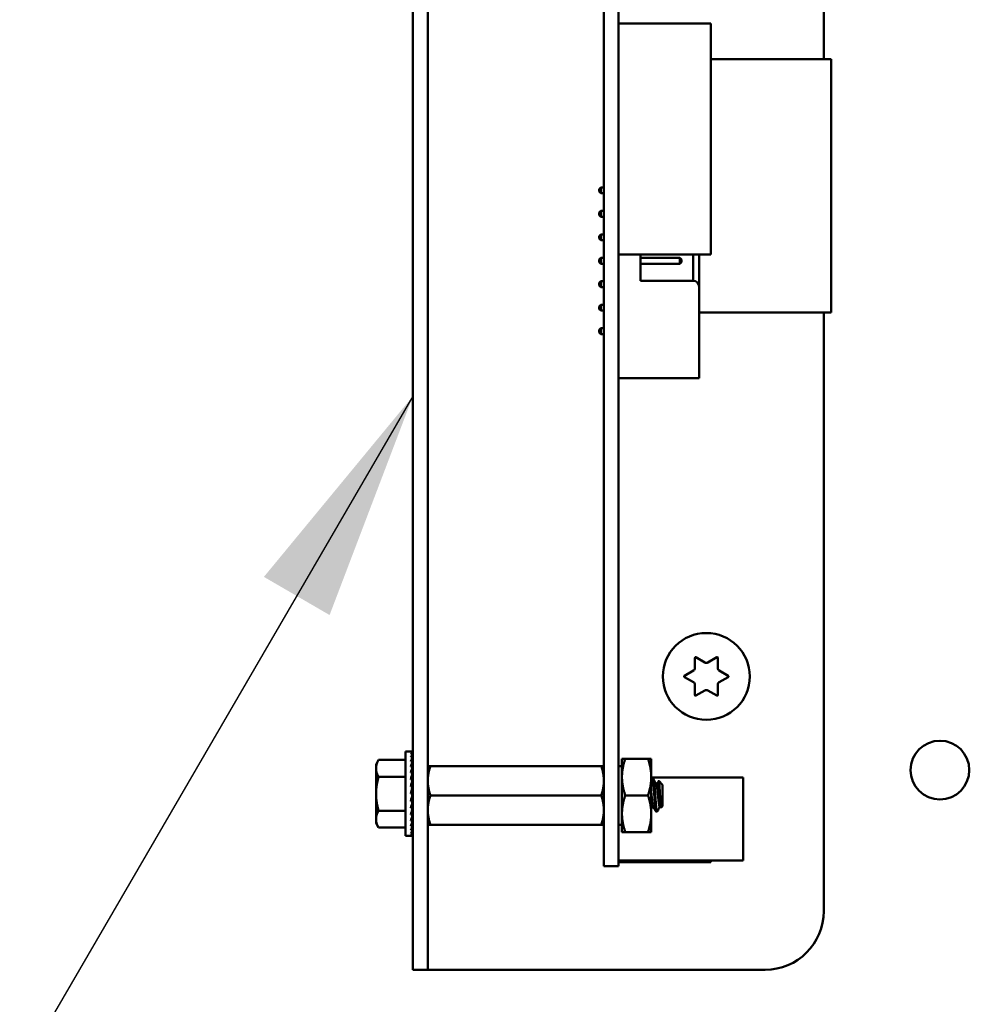
# Model space of a CAD drawing. Units: inches. Extents: x 0.5 to 21.5, y 0.2 to 16.7.
# Drawn here: x 12.4 to 12.8, y 7.6 to 8.1 of the extents above; entities that cross this region are included whole.
import ezdxf

# ---------------------------------------------------------------- set-up
doc = ezdxf.new("R2010")
doc.units = ezdxf.units.IN
doc.header["$MEASUREMENT"] = 0
doc.layers.add('Symbol (ANSI)', color=7, linetype='Continuous', lineweight=25)
doc.layers.add('Visible (ANSI)', color=7, linetype='Continuous', lineweight=50)
doc.styles.add('Note Text (ANSI)', font='tahoma.ttf')
doc.dimstyles.new('Default (ANSI)$7', dxfattribs={"dimtxt": 0.12, "dimasz": 0.098425, "dimexe": 0.125, "dimexo": 0.0625, "dimgap": 0.031496, "dimtad": 0, "dimtih": 1, "dimtoh": 1, "dimrnd": 1e-08, "dimzin": 0, "dimdsep": 46, "dimtxsty": 'Note Text (ANSI)', "dimcen": 0.09, "dimdle": 0.393701, "dimclrd": 256, "dimclre": 256, "dimclrt": 256, "dimadec": 0, "dimazin": 1, "dimtfac": 1, "dimtofl": 0, "dimtmove": 0, "dimatfit": 3, "dimfxl": 1, "dimtolj": 1, "dimtzin": 4, "dimlwd": -1, "dimlwe": -1, "dimarcsym": 0})

msp = doc.modelspace()

# ---------------------------------------------------------------- linework, layer by layer
at = {"layer": 'Visible (ANSI)'}
for p, q in [((12.52806, 8.48992), (12.52806, 7.67762)), ((12.53441, 8.48992), (12.53441, 7.67762)), ((12.70306, 8.48992), (12.70306, 8.04062)), ((12.60941, 7.72213), (12.60941, 8.43313)), ((12.61561, 7.72213), (12.61561, 8.43313)), ((12.61561, 8.05577), (12.65498, 8.05577)), ((12.65498, 8.05577), (12.65498, 7.95734)), ((12.65498, 8.04062), (12.70621, 8.04062)), ((12.70621, 7.93275), (12.70621, 8.04062)), ((12.60747, 7.98527), (12.60817, 7.98597)), ((12.60747, 7.98527), (12.60747, 7.98417)), ((12.60747, 7.98417), (12.60817, 7.98347)), ((12.60941, 7.98597), (12.60817, 7.98597)), ((12.60817, 7.98347), (12.60817, 7.98597)), ((12.60941, 7.98347), (12.60817, 7.98347)), ((12.60747, 7.97527), (12.60817, 7.97597)), ((12.60747, 7.97527), (12.60747, 7.97417)), ((12.60941, 7.97597), (12.60817, 7.97597)), ((12.60817, 7.97347), (12.60817, 7.97597)), ((12.60747, 7.97417), (12.60817, 7.97347)), ((12.60941, 7.97347), (12.60817, 7.97347)), ((12.60747, 7.96527), (12.60817, 7.96597)), ((12.60747, 7.96527), (12.60747, 7.96417)), ((12.60747, 7.96417), (12.60817, 7.96347)), ((12.60941, 7.96597), (12.60817, 7.96597)), ((12.60817, 7.96347), (12.60817, 7.96597)), ((12.60941, 7.96347), (12.60817, 7.96347)), ((12.60747, 7.95527), (12.60817, 7.95597)), ((12.60747, 7.95527), (12.60747, 7.95417)), ((12.60941, 7.95597), (12.60817, 7.95597)), ((12.60817, 7.95347), (12.60817, 7.95597)), ((12.61561, 7.95734), (12.65498, 7.95734)), ((12.61567, 7.95597), (12.61561, 7.95597)), ((12.61567, 7.95734), (12.61567, 7.95572)), ((12.62497, 7.94622), (12.62497, 7.95734)), ((12.64177, 7.95597), (12.62497, 7.95597)), ((12.64177, 7.95597), (12.64177, 7.95347)), ((12.64247, 7.95527), (12.64177, 7.95597)), ((12.64247, 7.95417), (12.64247, 7.95527)), ((12.64747, 7.95734), (12.64747, 7.94622)), ((12.64997, 7.94372), (12.64997, 7.95734)), ((12.60747, 7.95417), (12.60817, 7.95347)), ((12.60941, 7.95347), (12.60817, 7.95347)), ((12.61567, 7.95347), (12.61561, 7.95347)), ((12.61567, 7.95372), (12.61567, 7.91372)), ((12.64177, 7.95347), (12.62497, 7.95347)), ((12.64247, 7.95417), (12.64177, 7.95347)), ((12.60747, 7.94527), (12.60817, 7.94597)), ((12.60817, 7.94347), (12.60817, 7.94597)), ((12.60941, 7.94597), (12.60817, 7.94597)), ((12.61567, 7.94597), (12.61561, 7.94597)), ((12.64747, 7.94622), (12.62497, 7.94622)), ((12.60747, 7.94527), (12.60747, 7.94417)), ((12.60747, 7.94417), (12.60817, 7.94347)), ((12.60941, 7.94347), (12.60817, 7.94347)), ((12.61567, 7.94347), (12.61561, 7.94347)), ((12.64997, 7.94372), (12.64997, 7.90472)), ((12.60747, 7.93527), (12.60817, 7.93597)), ((12.60747, 7.93527), (12.60747, 7.93417)), ((12.60747, 7.93417), (12.60817, 7.93347)), ((12.60817, 7.93347), (12.60817, 7.93597)), ((12.60941, 7.93597), (12.60817, 7.93597)), ((12.60941, 7.93347), (12.60817, 7.93347)), ((12.61567, 7.93597), (12.61561, 7.93597)), ((12.61567, 7.93347), (12.61561, 7.93347)), ((12.61561, 7.93275), (12.61567, 7.93275)), ((12.64997, 7.93275), (12.70621, 7.93275)), ((12.70306, 7.93275), (12.70306, 7.67762)), ((12.60747, 7.92527), (12.60817, 7.92597)), ((12.60747, 7.92527), (12.60747, 7.92417)), ((12.60817, 7.92347), (12.60817, 7.92597)), ((12.60941, 7.92597), (12.60817, 7.92597)), ((12.61567, 7.92597), (12.61561, 7.92597)), ((12.60747, 7.92417), (12.60817, 7.92347)), ((12.60941, 7.92347), (12.60817, 7.92347)), ((12.61567, 7.92347), (12.61561, 7.92347)), ((12.61567, 7.91172), (12.61567, 7.90472)), ((12.61567, 7.90472), (12.64997, 7.90472)), ((12.64819, 7.78113), (12.64819, 7.78555)), ((12.64864, 7.78581), (12.65246, 7.7836)), ((12.65366, 7.7836), (12.65749, 7.78581)), ((12.65794, 7.78555), (12.65794, 7.78113)), ((12.64376, 7.77788), (12.64759, 7.78009)), ((12.65854, 7.78009), (12.66236, 7.77788)), ((12.64759, 7.77516), (12.64376, 7.77736)), ((12.64819, 7.7697), (12.64819, 7.77412)), ((12.65794, 7.77412), (12.65794, 7.7697)), ((12.66236, 7.77736), (12.65854, 7.77516)), ((12.65246, 7.77165), (12.64864, 7.76944)), ((12.65749, 7.76944), (12.65366, 7.77165)), ((12.52486, 7.70966), (12.52486, 7.74559)), ((12.52486, 7.74559), (12.52721, 7.74559)), ((12.52793, 7.74559), (12.52721, 7.74559)), ((12.52793, 7.74532), (12.52721, 7.74532)), ((12.5279, 7.74451), (12.52793, 7.74532)), ((12.52793, 7.74559), (12.52792, 7.74532)), ((12.51236, 7.74012), (12.51348, 7.74206)), ((12.52486, 7.74206), (12.51348, 7.74206)), ((12.52793, 7.74451), (12.52721, 7.74451)), ((12.52793, 7.74319), (12.52721, 7.74319)), ((12.52793, 7.74139), (12.52721, 7.74139)), ((12.52781, 7.73917), (12.52793, 7.74139)), ((12.52785, 7.74139), (12.52793, 7.74319)), ((12.52787, 7.74319), (12.52793, 7.74451)), ((12.61711, 7.74255), (12.61711, 7.73474)), ((12.61851, 7.74255), (12.61711, 7.74255)), ((12.61851, 7.74255), (12.62822, 7.74255)), ((12.62822, 7.74255), (12.62961, 7.74255)), ((12.62961, 7.73474), (12.62961, 7.74255)), ((12.51236, 7.74012), (12.51236, 7.73845)), ((12.51236, 7.73845), (12.51236, 7.72762)), ((12.52793, 7.73917), (12.52721, 7.73917)), ((12.52793, 7.73661), (12.52721, 7.73661)), ((12.5277, 7.73377), (12.52793, 7.73661)), ((12.52777, 7.73661), (12.52793, 7.73917)), ((12.53441, 7.73942), (12.53553, 7.73942)), ((12.53553, 7.73942), (12.6083, 7.73942)), ((12.6083, 7.73942), (12.60941, 7.73942)), ((12.61561, 7.7394), (12.61711, 7.7394)), ((12.52486, 7.73484), (12.51348, 7.73484)), ((12.52793, 7.73377), (12.52721, 7.73377)), ((12.52757, 7.73074), (12.52793, 7.73377)), ((12.52796, 7.73421), (12.52774, 7.73421)), ((12.52796, 7.73213), (12.52774, 7.73213)), ((12.52796, 7.73452), (12.52776, 7.73452)), ((12.52777, 7.73463), (12.52796, 7.73463)), ((12.52796, 7.73299), (12.52784, 7.73299)), ((12.52796, 7.73369), (12.52792, 7.73369)), ((12.52796, 7.71986), (12.52796, 7.73539)), ((12.52796, 7.73539), (12.52806, 7.73539)), ((12.61711, 7.73474), (12.61711, 7.71911)), ((12.62961, 7.71911), (12.62961, 7.73474)), ((12.62961, 7.73452), (12.66876, 7.73452)), ((12.63012, 7.73382), (12.63051, 7.73382)), ((12.63441, 7.73148), (12.63281, 7.73308)), ((12.66876, 7.69912), (12.66876, 7.73452)), ((12.52721, 7.72762), (12.52793, 7.73074)), ((12.52793, 7.73074), (12.52721, 7.73074)), ((12.52796, 7.72884), (12.52749, 7.72884)), ((12.52796, 7.73113), (12.52762, 7.73113)), ((12.52796, 7.73002), (12.52776, 7.73002)), ((12.63172, 7.73179), (12.63207, 7.73179)), ((12.63441, 7.72237), (12.63441, 7.73148)), ((12.51236, 7.72762), (12.51236, 7.7168)), ((12.52793, 7.72762), (12.52721, 7.72762)), ((12.52793, 7.7245), (12.52721, 7.7245)), ((12.52757, 7.72606), (12.52793, 7.7245)), ((12.52765, 7.72643), (12.52796, 7.72643)), ((12.52796, 7.72641), (12.52765, 7.72641)), ((12.52775, 7.72526), (12.52796, 7.72526)), ((12.52796, 7.72523), (12.52776, 7.72523)), ((12.52796, 7.72412), (12.52784, 7.72412)), ((12.52785, 7.72417), (12.52796, 7.72417)), ((12.52796, 7.72762), (12.52793, 7.72762)), ((12.53553, 7.72692), (12.6083, 7.72692)), ((12.61851, 7.72692), (12.62822, 7.72692)), ((12.52486, 7.72041), (12.51348, 7.72041)), ((12.52793, 7.72148), (12.52721, 7.72148)), ((12.52769, 7.72349), (12.52793, 7.72148)), ((12.52773, 7.72319), (12.52796, 7.72319)), ((12.52796, 7.72312), (12.52774, 7.72312)), ((12.52776, 7.72078), (12.52793, 7.71864)), ((12.52796, 7.72072), (12.52776, 7.72072)), ((12.52777, 7.72083), (12.52796, 7.72083)), ((12.52796, 7.72062), (12.52777, 7.72062)), ((12.52796, 7.72104), (12.52782, 7.72104)), ((12.52783, 7.72234), (12.52796, 7.72234)), ((12.52796, 7.72226), (12.52784, 7.72226)), ((12.52785, 7.72114), (12.52796, 7.72114)), ((12.52791, 7.72165), (12.52796, 7.72165)), ((12.52796, 7.72156), (12.52792, 7.72156)), ((12.52796, 7.71986), (12.52806, 7.71986)), ((12.60941, 7.72213), (12.60941, 7.69682)), ((12.61561, 7.72213), (12.61561, 7.69682)), ((12.63012, 7.72205), (12.63047, 7.72205)), ((12.63168, 7.72002), (12.63207, 7.72002)), ((12.63324, 7.72205), (12.63359, 7.72205)), ((12.63441, 7.72237), (12.6338, 7.72176)), ((12.51236, 7.7168), (12.51236, 7.71512)), ((12.52793, 7.71864), (12.52721, 7.71864)), ((12.52793, 7.71607), (12.52721, 7.71607)), ((12.5278, 7.71815), (12.52793, 7.71607)), ((12.52783, 7.71575), (12.52793, 7.71386)), ((12.61711, 7.71911), (12.61711, 7.7113)), ((12.62961, 7.7113), (12.62961, 7.71911)), ((12.51236, 7.71512), (12.51348, 7.71319)), ((12.52486, 7.71319), (12.51348, 7.71319)), ((12.52793, 7.71386), (12.52721, 7.71386)), ((12.52793, 7.71206), (12.52721, 7.71206)), ((12.52785, 7.71365), (12.52793, 7.71206)), ((12.52788, 7.71195), (12.52793, 7.71074)), ((12.53553, 7.71442), (12.53441, 7.71442)), ((12.53553, 7.71442), (12.6083, 7.71442)), ((12.60941, 7.71442), (12.6083, 7.71442)), ((12.61561, 7.71445), (12.61711, 7.71445)), ((12.61711, 7.7113), (12.61851, 7.7113)), ((12.61851, 7.7113), (12.62822, 7.7113)), ((12.62961, 7.7113), (12.62822, 7.7113)), ((12.52486, 7.70966), (12.52721, 7.70966)), ((12.52793, 7.71074), (12.52721, 7.71074)), ((12.52793, 7.70993), (12.52721, 7.70993)), ((12.52793, 7.70966), (12.52721, 7.70966)), ((12.5279, 7.71069), (12.52793, 7.70993)), ((12.52792, 7.70992), (12.52793, 7.70966)), ((12.61561, 7.69912), (12.66876, 7.69912)), ((12.61561, 7.69849), (12.65498, 7.69849)), ((12.65498, 7.69912), (12.65498, 7.69849)), ((12.60941, 7.69682), (12.61561, 7.69682)), ((12.52806, 7.65262), (12.52806, 7.67762)), ((12.53441, 7.67762), (12.53441, 7.65262)), ((12.52806, 7.65262), (12.53441, 7.65262)), ((12.54076, 7.65262), (12.53441, 7.65262)), ((12.67806, 7.65262), (12.54076, 7.65262))]:
    msp.add_line(p, q, dxfattribs=at)
for centre, radius in [((12.65306, 7.77762), 0.0185), ((12.75256, 7.73772), 0.0125)]:
    msp.add_circle(centre, radius, dxfattribs=at)
for centre, radius, start, end in [((12.61567, 7.95472), 0.001, 90, 93.4581), ((12.61567, 7.95472), 0.001, 266.5419, 270), ((12.64747, 7.94372), 0.0025, 0, 90), ((12.61567, 7.91272), 0.001, 90, 93.4581), ((12.61567, 7.91272), 0.001, 266.5419, 270), ((12.64849, 7.78555), 0.0003, 60, 180), ((12.65306, 7.78464), 0.0012, 240, 300), ((12.65764, 7.78555), 0.0003, 0, 120), ((12.64699, 7.78113), 0.0012, 300, 0), ((12.65914, 7.78113), 0.0012, 180, 240), ((12.64391, 7.77762), 0.0003, 120, 240), ((12.64699, 7.77412), 0.0012, 0, 60), ((12.65914, 7.77412), 0.0012, 120, 180), ((12.66221, 7.77762), 0.0003, 300, 60), ((12.64849, 7.7697), 0.0003, 180, 300), ((12.65306, 7.77061), 0.0012, 60, 120), ((12.65764, 7.7697), 0.0003, 240, 0), ((12.67806, 7.67762), 0.025, 270, 0)]:
    msp.add_arc(centre, radius, start, end, dxfattribs=at)
for major_axis, ratio, start_param, end_param in [((0.00076, 0.01797), 0.226976, 0.009594, 0.184127), ((0.00149, 0.01797), 0.215535, 0.192385, 0.366918), ((0.00076, -0.01797), 0.226976, 2.782933, 2.790544), ((0, -0.01797), 0.230868, 2.96706, 2.969659), ((0.00216, 0.01796), 0.197202, 0.37276, 0.547293), ((0.00275, 0.01796), 0.172927, 0.550064, 0.724597), ((0.00325, 0.01796), 0.143803, 0.724113, 0.898646), ((0.00216, -0.01796), 0.197202, 2.419767, 2.437766), ((0.00149, -0.01797), 0.215535, 2.600142, 2.612779), ((0.00364, 0.01796), 0.110942, 0.89513, 1.069663), ((0.00392, 0.01797), 0.075392, 1.06365, 1.238183), ((0.00325, -0.01796), 0.143803, 2.068414, 2.100053), ((0.00275, -0.01796), 0.172927, 2.242462, 2.266576), ((0.00409, 0.01797), 0.038116, 1.23041, 1.404943), ((0.00409, 0.01797), 0.038116, 4.546535, 4.721068), ((0.00392, 0.01797), 0.075392, 4.379776, 4.554308), ((-0.00364, -0.01796), 0.110942, 1.069663, 1.244196), ((-0.00325, -0.01796), 0.143803, 0.898646, 1.073179), ((-0.00275, -0.01796), 0.172927, 0.724597, 0.89913), ((-0.00216, -0.01796), 0.197202, 0.547293, 0.721825), ((-0.00149, -0.01797), 0.215535, 0.366918, 0.541451), ((-0.00076, -0.01797), 0.226976, 0.184127, 0.35866), ((0, -0.01797), 0.230868, 0, 0.174533)]:
    msp.add_ellipse((12.52721, 7.72762), major_axis=major_axis, ratio=ratio, start_param=start_param, end_param=end_param, dxfattribs=at)
for points, weights in [([(12.51348, 7.74206), (12.51236, 7.74012), (12.51236, 7.73845)], [1.98523114688, 2.13878931049, 2.13878931049]), ([(12.61711, 7.73474), (12.61711, 7.73836), (12.61851, 7.74255)], [1.91103144839, 1.91103144839, 1.77382556355]), ([(12.62961, 7.73474), (12.62961, 7.73836), (12.62822, 7.74255)], [1.91103144839, 1.91103144839, 1.77382556355]), ([(12.51236, 7.73845), (12.51236, 7.73677), (12.51348, 7.73484)], [2.13878931049, 2.13878931049, 1.98523114687]), ([(12.53553, 7.73942), (12.53441, 7.73607), (12.53441, 7.73317)], [6.00446903334, 6.46891632941, 6.46891632941]), ([(12.51348, 7.73484), (12.51236, 7.73097), (12.51236, 7.72762)], [1.98523114688, 2.13878931049, 2.13878931049]), ([(12.6083, 7.72692), (12.60941, 7.73027), (12.60941, 7.73317)], [6.00446903334, 6.46891632941, 6.46891632941]), ([(12.61851, 7.72692), (12.61711, 7.73111), (12.61711, 7.73474)], [1.77382556355, 1.91103144839, 1.91103144839]), ([(12.62822, 7.72692), (12.62961, 7.73111), (12.62961, 7.73474)], [1.77382556355, 1.91103144839, 1.91103144839]), ([(12.51236, 7.72762), (12.51236, 7.72427), (12.51348, 7.72041)], [2.13878931049, 2.13878931049, 1.98523114687]), ([(12.53553, 7.72692), (12.53441, 7.72357), (12.53441, 7.72067)], [6.00446903334, 6.46891632941, 6.46891632941]), ([(12.61711, 7.71911), (12.61711, 7.72274), (12.61851, 7.72692)], [1.91103144839, 1.91103144839, 1.77382556355]), ([(12.62961, 7.71911), (12.62961, 7.72274), (12.62822, 7.72692)], [1.91103144839, 1.91103144839, 1.77382556355]), ([(12.51348, 7.72041), (12.51236, 7.71847), (12.51236, 7.7168)], [1.98523114688, 2.13878931049, 2.13878931049]), ([(12.6083, 7.71442), (12.60941, 7.71777), (12.60941, 7.72067)], [6.00446903334, 6.46891632941, 6.46891632941]), ([(12.51236, 7.7168), (12.51236, 7.71512), (12.51348, 7.71319)], [2.13878931049, 2.13878931049, 1.98523114687]), ([(12.61851, 7.7113), (12.61711, 7.71549), (12.61711, 7.71911)], [1.77382556355, 1.91103144839, 1.91103144839]), ([(12.62822, 7.7113), (12.62961, 7.71549), (12.62961, 7.71911)], [1.77382556355, 1.91103144839, 1.91103144839])]:
    msp.add_rational_spline(points, weights, degree=2, dxfattribs=at)
for points, weights, knots in [([(12.60941, 7.73317), (12.60941, 7.73465), (12.60887, 7.73772), (12.6083, 7.73942)], [6.46891632941, 6.46891632941, 6.23231012014, 6.00446903334], [-4.276132, -4.276132, -4.276132, -3.641301, -3.029987, -3.029987, -3.029987]), ([(12.53441, 7.73317), (12.53441, 7.7317), (12.53496, 7.72863), (12.53553, 7.72692)], [6.46891632941, 6.46891632941, 6.23231012014, 6.00446903334], [-4.276132, -4.276132, -4.276132, -3.641301, -3.029987, -3.029987, -3.029987]), ([(12.63042, 7.72213), (12.63027, 7.7224), (12.63012, 7.72348), (12.62992, 7.72491), (12.62973, 7.72692), (12.62967, 7.72749), (12.62961, 7.72803)], [0.973383036098, 0.941070326278, 1, 0.923879532511, 1, 0.977566647404, 0.968355896437], [0.19758107, 0.19758107, 0.19758107, 0.20833333, 0.20833333, 0.22222222, 0.22222222, 0.2263154, 0.2263154, 0.2263154]), ([(12.63324, 7.72205), (12.63305, 7.72205), (12.63285, 7.72348), (12.63266, 7.72491), (12.63246, 7.72692), (12.63227, 7.72894), (12.63207, 7.73037), (12.63192, 7.73145), (12.63177, 7.73172)], [1, 0.923879532511, 1, 0.923879532511, 1, 0.923879532511, 1, 0.941070326278, 0.973383036098], [0.08333333, 0.08333333, 0.08333333, 0.09722222, 0.09722222, 0.11111111, 0.11111111, 0.125, 0.125, 0.13575227, 0.13575227, 0.13575227]), ([(12.63355, 7.72213), (12.63339, 7.7224), (12.63324, 7.72348), (12.63305, 7.72491), (12.63285, 7.72692), (12.63266, 7.72894), (12.63246, 7.73037), (12.63227, 7.73179), (12.63207, 7.73179)], [0.973383036098, 0.941070326278, 1, 0.923879532511, 1, 0.923879532511, 1, 0.923879532511, 1], [0.08646995, 0.08646995, 0.08646995, 0.09722222, 0.09722222, 0.11111111, 0.11111111, 0.125, 0.125, 0.13888889, 0.13888889, 0.13888889]), ([(12.60941, 7.72067), (12.60941, 7.72215), (12.60887, 7.72522), (12.6083, 7.72692)], [6.46891632941, 6.46891632941, 6.23231012014, 6.00446903334], [-4.276132, -4.276132, -4.276132, -3.641301, -3.029987, -3.029987, -3.029987]), ([(12.63012, 7.72205), (12.62992, 7.72205), (12.62973, 7.72348), (12.62967, 7.72388), (12.62961, 7.72435)], [1, 0.923879532511, 1, 0.977566647404, 0.968355896437], [0.19444444, 0.19444444, 0.19444444, 0.20833333, 0.20833333, 0.21242651, 0.21242651, 0.21242651]), ([(12.53441, 7.72067), (12.53441, 7.7192), (12.53496, 7.71613), (12.53553, 7.71442)], [6.46891632941, 6.46891632941, 6.23231012014, 6.00446903334], [-4.276132, -4.276132, -4.276132, -3.641301, -3.029987, -3.029987, -3.029987])]:
    msp.add_rational_spline(points, weights, degree=2, knots=knots, dxfattribs=at)
for points in [[(12.62961, 7.73301), (12.62976, 7.73326), (12.62991, 7.73352), (12.63006, 7.73377)], [(12.63057, 7.73377), (12.63097, 7.73309), (12.63136, 7.7324), (12.63177, 7.73172)], [(12.63203, 7.73179), (12.63228, 7.73222), (12.63252, 7.73264), (12.63277, 7.73307)], [(12.63016, 7.72205), (12.62998, 7.72174), (12.6298, 7.72143), (12.62961, 7.72112)], [(12.63162, 7.72008), (12.63122, 7.72076), (12.63082, 7.72145), (12.63042, 7.72213)], [(12.63221, 7.72022), (12.63215, 7.72011), (12.6321, 7.72005), (12.63207, 7.72002)], [(12.63328, 7.72205), (12.63293, 7.72144), (12.63257, 7.72083), (12.63221, 7.72022)], [(12.63375, 7.72178), (12.63369, 7.72189), (12.63362, 7.72201), (12.63355, 7.72213)]]:
    msp.add_open_spline(points, degree=3, dxfattribs=at)
for points, knots in [([(12.63006, 7.73377), (12.63008, 7.73382), (12.63011, 7.73383), (12.6302, 7.73378), (12.63027, 7.73355), (12.6304, 7.73278), (12.63047, 7.73225), (12.63059, 7.73092), (12.63066, 7.73013), (12.63079, 7.72843), (12.63086, 7.72755), (12.63098, 7.72574), (12.63105, 7.72484), (12.63118, 7.7232), (12.63124, 7.72248), (12.63137, 7.72124), (12.63144, 7.72076), (12.63157, 7.72017), (12.63162, 7.72002), (12.63168, 7.72002)], [-0.7120126, -0.7120126, -0.7120126, -0.7120126, -0.6829096, -0.6829096, -0.6128909, -0.6128909, -0.5454348, -0.5454348, -0.4753516, -0.4753516, -0.4078401, -0.4078401, -0.3376917, -0.3376917, -0.2701233, -0.2701233, -0.1999089, -0.1999089, -0.1382646, -0.1382646, -0.1382646, -0.1382646]), ([(12.63207, 7.72002), (12.63201, 7.72002), (12.63195, 7.72019), (12.63182, 7.72083), (12.63175, 7.72131), (12.63163, 7.72251), (12.63157, 7.72324), (12.63144, 7.72489), (12.63137, 7.72579), (12.63124, 7.7276), (12.63118, 7.72848), (12.63105, 7.73018), (12.63098, 7.73097), (12.63085, 7.73229), (12.63079, 7.73281), (12.63066, 7.73357), (12.63059, 7.73379), (12.63052, 7.73382), (12.63051, 7.73382), (12.63051, 7.73382)], [-5.3884797, -5.3884797, -5.3884797, -5.3884797, -5.32099, -5.32099, -5.2533467, -5.2533467, -5.184714, -5.184714, -5.1134424, -5.1134424, -5.044872, -5.044872, -4.9736691, -4.9736691, -4.9051599, -4.9051599, -4.8340249, -4.8340249, -4.8279227, -4.8279227, -4.8279227, -4.8279227]), ([(12.63277, 7.73307), (12.6328, 7.73311), (12.63283, 7.73311), (12.63292, 7.73269), (12.63296, 7.73234), (12.63303, 7.73155), (12.63307, 7.731), (12.63316, 7.7295), (12.63321, 7.72879), (12.63327, 7.72757), (12.63331, 7.72678), (12.63341, 7.72516), (12.63345, 7.72452), (12.63352, 7.72357), (12.63356, 7.72298), (12.63365, 7.72216), (12.63369, 7.72193), (12.63375, 7.72177), (12.63378, 7.72173), (12.6338, 7.72176)], [-6.441442, -6.441442, -6.441442, -6.441442, -4.801706, -4.801706, -3.298344, -3.298344, -2.288642, -2.288642, -1.54879, -1.54879, -1.050449, -1.050449, -0.688959, -0.688959, -0.445662, -0.445662, -0.270028, -0.270028, -0.193653, -0.193653, -0.193653, -0.193653])]:
    msp.add_open_spline(points, degree=3, knots=knots, dxfattribs=at)

# ---------------------------------------------------------------- leaders
at = {"layer": 'Symbol (ANSI)', "annotation_type": 0, "has_hookline": 1, "hookline_direction": 1, "text_width": 0.05158}
msp.add_leader([(12.52806, 7.897), (12.05634, 7.08549), (11.95792, 7.08549)], dimstyle='Default (ANSI)$7', override={"dimtad": 0}, dxfattribs=at)

doc.saveas('drawing.dxf')
